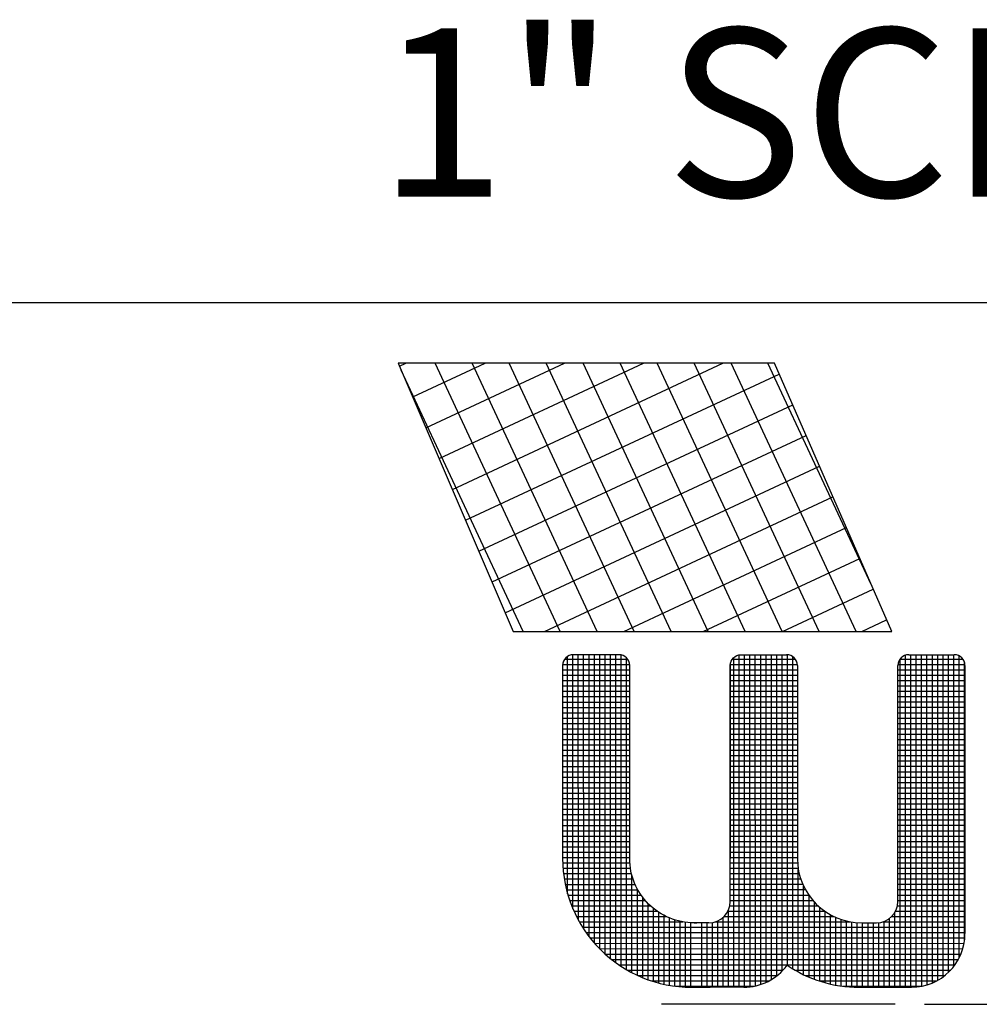
# Model space of a CAD drawing. Extents: x 47.7 to 60.8, y -6.8 to 10.1.
# Drawn here: x 53.7 to 54.6, y -5.6 to -4.7 of the extents above; entities that cross this region are included whole.
import ezdxf

# ---------------------------------------------------------------- set-up
doc = ezdxf.new("R2010")
doc.units = 0
doc.header["$LTSCALE"] = 0.6
doc.header["$MEASUREMENT"] = 0
doc.layers.get('0').update_dxf_attribs({"linetype": 'CONTINUOUS'})

# ---------------------------------------------------------------- blocks, each defined once
blk = doc.blocks.new('*X8')
at = {"color": 0}
for p, q in [((3.2305, 6.6785), (3.2419, 6.6838)), ((3.2551, 6.621), (3.3898, 6.6838)), ((3.2797, 6.5635), (3.5377, 6.6838)), ((3.5298, 6.1838), (3.2967, 6.6838)), ((3.3044, 6.5061), (3.6855, 6.6838)), ((3.329, 6.4486), (3.8334, 6.6838)), ((3.5988, 6.1838), (3.3656, 6.6838)), ((3.6678, 6.1838), (3.4346, 6.6838)), ((3.7367, 6.1838), (3.5036, 6.6838)), ((3.8057, 6.1838), (3.5725, 6.6838)), ((3.8746, 6.1838), (3.6415, 6.6838)), ((3.9436, 6.1838), (3.7104, 6.6838)), ((4.0126, 6.1838), (3.7794, 6.6838)), ((4.0815, 6.1838), (3.8484, 6.6838)), ((4.1098, 6.2711), (3.9173, 6.6838)), ((3.4609, 6.1838), (3.2337, 6.671)), ((3.3536, 6.3911), (3.9383, 6.6637)), ((3.3783, 6.3336), (3.9633, 6.6065)), ((3.4029, 6.2762), (3.9884, 6.5492)), ((3.4275, 6.2187), (4.0134, 6.4919)), ((3.5006, 6.1838), (4.0384, 6.4346)), ((3.6485, 6.1838), (4.0634, 6.3773)), ((3.7964, 6.1838), (4.0884, 6.32)), ((3.9443, 6.1838), (4.1134, 6.2627)), ((4.0922, 6.1838), (4.1385, 6.2054))]:
    blk.add_line(p, q, dxfattribs=at)
blk = doc.blocks.new('*X12')
at = {"color": 0}
for p, q in [((3.5436, 6.1406), (3.6609, 6.1406)), ((3.549, 5.7029), (3.5489, 6.1456)), ((3.559, 5.6747), (3.5589, 6.1488)), ((3.569, 5.654), (3.5689, 6.1488)), ((3.579, 5.6373), (3.5789, 6.1488)), ((3.589, 5.6232), (3.5889, 6.1488)), ((3.599, 5.6109), (3.5989, 6.1488)), ((3.609, 5.6001), (3.6089, 6.1488)), ((3.619, 5.5906), (3.6189, 6.1488)), ((3.629, 5.5821), (3.6289, 6.1488)), ((3.639, 5.5744), (3.6389, 6.1488)), ((3.649, 5.5675), (3.6489, 6.1484)), ((3.659, 5.5614), (3.6589, 6.1429)), ((3.8562, 6.1407), (3.9734, 6.1407)), ((3.859, 5.5288), (3.8589, 6.1437)), ((3.869, 5.5288), (3.8689, 6.1485)), ((3.879, 5.5288), (3.8789, 6.1488)), ((3.889, 5.5295), (3.8889, 6.1488)), ((3.899, 5.5312), (3.8989, 6.1488)), ((3.909, 5.534), (3.9089, 6.1488)), ((3.919, 5.5379), (3.9189, 6.1488)), ((3.929, 5.5432), (3.9289, 6.1488)), ((3.939, 5.5501), (3.9389, 6.1488)), ((3.949, 5.5591), (3.9489, 6.1488)), ((3.959, 5.5692), (3.9589, 6.1487)), ((3.969, 5.5629), (3.9689, 6.1451)), ((4.1687, 6.1407), (4.2858, 6.1407)), ((4.169, 5.5288), (4.1689, 6.141)), ((4.179, 5.5288), (4.1789, 6.1479)), ((4.189, 5.5288), (4.1889, 6.1488)), ((4.199, 5.5292), (4.1989, 6.1488)), ((4.209, 5.5307), (4.2089, 6.1488)), ((4.219, 5.5332), (4.2189, 6.1488)), ((4.229, 5.5368), (4.2289, 6.1488)), ((4.239, 5.5418), (4.2389, 6.1488)), ((4.249, 5.5482), (4.2489, 6.1488)), ((4.259, 5.5567), (4.2589, 6.1488)), ((4.269, 5.5678), (4.2689, 6.1488)), ((4.279, 5.5837), (4.2789, 6.1466)), ((4.289, 5.6165), (4.2889, 6.1346)), ((3.5398, 6.1206), (3.6648, 6.1206)), ((3.5399, 6.1306), (3.6647, 6.1306)), ((3.8523, 6.1207), (3.9773, 6.1207)), ((3.8524, 6.1307), (3.9772, 6.1307)), ((4.1648, 6.1207), (4.2898, 6.1207)), ((4.1649, 6.1307), (4.2897, 6.1307)), ((3.5398, 6.1106), (3.6648, 6.1106)), ((3.5398, 6.1006), (3.6648, 6.1006)), ((3.8523, 6.1107), (3.9773, 6.1107)), ((3.8523, 6.1007), (3.9773, 6.1007)), ((4.1648, 6.1107), (4.2898, 6.1107)), ((4.1648, 6.1007), (4.2898, 6.1007)), ((3.5398, 6.0906), (3.6648, 6.0906)), ((3.5398, 6.0806), (3.6648, 6.0806)), ((3.8523, 6.0907), (3.9773, 6.0907)), ((3.8523, 6.0807), (3.9773, 6.0807)), ((4.1648, 6.0907), (4.2898, 6.0907)), ((4.1648, 6.0807), (4.2898, 6.0807)), ((3.5398, 6.0706), (3.6648, 6.0706)), ((3.5398, 6.0606), (3.6648, 6.0606)), ((3.8523, 6.0707), (3.9773, 6.0707)), ((3.8523, 6.0607), (3.9773, 6.0607)), ((4.1648, 6.0707), (4.2898, 6.0707)), ((4.1648, 6.0607), (4.2898, 6.0607)), ((3.5398, 6.0506), (3.6648, 6.0506)), ((3.5398, 6.0406), (3.6648, 6.0406)), ((3.8523, 6.0507), (3.9773, 6.0507)), ((3.8523, 6.0407), (3.9773, 6.0407)), ((4.1648, 6.0507), (4.2898, 6.0507)), ((4.1648, 6.0407), (4.2898, 6.0407)), ((3.5398, 6.0306), (3.6648, 6.0306)), ((3.8523, 6.0307), (3.9773, 6.0307)), ((4.1648, 6.0307), (4.2898, 6.0307)), ((3.5398, 6.0206), (3.6648, 6.0206)), ((3.5398, 6.0106), (3.6648, 6.0106)), ((3.8523, 6.0207), (3.9773, 6.0207)), ((3.8523, 6.0107), (3.9773, 6.0107)), ((4.1648, 6.0207), (4.2898, 6.0207)), ((4.1648, 6.0107), (4.2898, 6.0107)), ((3.5398, 6.0006), (3.6648, 6.0006)), ((3.5398, 5.9906), (3.6648, 5.9906)), ((3.8523, 6.0007), (3.9773, 6.0007)), ((3.8523, 5.9907), (3.9773, 5.9907)), ((4.1648, 6.0007), (4.2898, 6.0007)), ((4.1648, 5.9907), (4.2898, 5.9907)), ((3.5398, 5.9806), (3.6648, 5.9806)), ((3.5398, 5.9706), (3.6648, 5.9706)), ((3.8523, 5.9807), (3.9773, 5.9807)), ((3.8523, 5.9707), (3.9773, 5.9707)), ((4.1648, 5.9807), (4.2898, 5.9807)), ((4.1648, 5.9707), (4.2898, 5.9707)), ((3.5398, 5.9606), (3.6648, 5.9606)), ((3.5398, 5.9506), (3.6648, 5.9506)), ((3.8523, 5.9607), (3.9773, 5.9607)), ((3.8523, 5.9507), (3.9773, 5.9507)), ((4.1648, 5.9607), (4.2898, 5.9607)), ((4.1648, 5.9507), (4.2898, 5.9507)), ((3.5398, 5.9406), (3.6648, 5.9406)), ((3.5398, 5.9306), (3.6648, 5.9306)), ((3.8523, 5.9407), (3.9773, 5.9407)), ((3.8523, 5.9307), (3.9773, 5.9307)), ((4.1648, 5.9407), (4.2898, 5.9407)), ((4.1648, 5.9307), (4.2898, 5.9307)), ((3.5398, 5.9206), (3.6648, 5.9206)), ((3.8523, 5.9207), (3.9773, 5.9207)), ((4.1648, 5.9207), (4.2898, 5.9207)), ((3.5398, 5.9106), (3.6648, 5.9106)), ((3.5398, 5.9006), (3.6648, 5.9006)), ((3.8523, 5.9107), (3.9773, 5.9107)), ((3.8523, 5.9007), (3.9773, 5.9007)), ((4.1648, 5.9107), (4.2898, 5.9107)), ((4.1648, 5.9007), (4.2898, 5.9007)), ((3.5398, 5.8906), (3.6648, 5.8906)), ((3.5398, 5.8806), (3.6648, 5.8806)), ((3.8523, 5.8907), (3.9773, 5.8907)), ((3.8523, 5.8807), (3.9773, 5.8807)), ((4.1648, 5.8907), (4.2898, 5.8907)), ((4.1648, 5.8807), (4.2898, 5.8807)), ((3.5398, 5.8706), (3.6648, 5.8706)), ((3.5398, 5.8606), (3.6648, 5.8606)), ((3.8523, 5.8707), (3.9773, 5.8707)), ((3.8523, 5.8607), (3.9773, 5.8607)), ((4.1648, 5.8707), (4.2898, 5.8707)), ((4.1648, 5.8607), (4.2898, 5.8607)), ((3.5398, 5.8506), (3.6648, 5.8506)), ((3.5398, 5.8406), (3.6648, 5.8406)), ((3.8523, 5.8507), (3.9773, 5.8507)), ((3.8523, 5.8407), (3.9773, 5.8407)), ((4.1648, 5.8507), (4.2898, 5.8507)), ((4.1648, 5.8407), (4.2898, 5.8407)), ((3.5398, 5.8306), (3.6648, 5.8306)), ((3.5398, 5.8206), (3.6648, 5.8206)), ((3.8523, 5.8307), (3.9773, 5.8307)), ((3.8523, 5.8207), (3.9773, 5.8207)), ((4.1648, 5.8307), (4.2898, 5.8307)), ((4.1648, 5.8207), (4.2898, 5.8207)), ((3.5398, 5.8106), (3.6648, 5.8106)), ((3.8523, 5.8107), (3.9773, 5.8107)), ((4.1648, 5.8107), (4.2898, 5.8107)), ((3.5398, 5.8006), (3.6648, 5.8006)), ((3.5398, 5.7906), (3.6648, 5.7906)), ((3.8523, 5.8007), (3.9773, 5.8007)), ((3.8523, 5.7907), (3.9773, 5.7907)), ((4.1648, 5.8007), (4.2898, 5.8007)), ((4.1648, 5.7907), (4.2898, 5.7907)), ((3.5398, 5.7806), (3.6648, 5.7806)), ((3.5398, 5.7706), (3.6648, 5.7706)), ((3.8523, 5.7807), (3.9773, 5.7807)), ((3.8523, 5.7707), (3.9773, 5.7707)), ((4.1648, 5.7807), (4.2898, 5.7807)), ((4.1648, 5.7707), (4.2898, 5.7707)), ((3.5399, 5.7606), (3.6651, 5.7606)), ((3.5405, 5.7506), (3.6662, 5.7506)), ((3.8523, 5.7607), (3.9776, 5.7607)), ((3.8523, 5.7507), (3.9787, 5.7507)), ((3.979, 5.5572), (3.979, 5.7486)), ((4.1648, 5.7607), (4.2898, 5.7607)), ((4.1648, 5.7507), (4.2898, 5.7507)), ((3.5414, 5.7406), (3.6681, 5.7406)), ((3.5428, 5.7306), (3.671, 5.7306)), ((3.669, 5.5559), (3.669, 5.7373)), ((3.8523, 5.7407), (3.9806, 5.7407)), ((3.8523, 5.7307), (3.9835, 5.7307)), ((4.1648, 5.7407), (4.2898, 5.7407)), ((4.1648, 5.7307), (4.2898, 5.7307)), ((3.5447, 5.7206), (3.6749, 5.7206)), ((3.5469, 5.7106), (3.6798, 5.7106)), ((3.679, 5.551), (3.679, 5.7121)), ((3.8523, 5.7207), (3.9873, 5.7207)), ((3.8523, 5.7107), (3.9923, 5.7107)), ((3.989, 5.5522), (3.989, 5.7171)), ((4.1648, 5.7207), (4.2898, 5.7207)), ((4.1648, 5.7107), (4.2898, 5.7107)), ((3.5497, 5.7006), (3.686, 5.7006)), ((3.689, 5.5466), (3.689, 5.6965)), ((3.8523, 5.7007), (3.9985, 5.7007)), ((3.999, 5.5477), (3.999, 5.6999)), ((4.1648, 5.7007), (4.2898, 5.7007)), ((3.5529, 5.6906), (3.6937, 5.6906)), ((3.5566, 5.6806), (3.7034, 5.6806)), ((3.699, 5.5428), (3.699, 5.6849)), ((3.709, 5.5395), (3.709, 5.6757)), ((3.849, 5.5288), (3.849, 5.673)), ((3.8514, 5.6807), (4.0158, 5.6807)), ((3.8523, 5.6907), (4.0062, 5.6907)), ((4.009, 5.5437), (4.009, 5.6875)), ((4.019, 5.5403), (4.019, 5.6778)), ((4.164, 5.6807), (4.2898, 5.6807)), ((4.1648, 5.6907), (4.2898, 5.6907)), ((3.5608, 5.6706), (3.7157, 5.6706)), ((3.5655, 5.6606), (3.7328, 5.6607)), ((3.719, 5.5366), (3.719, 5.6684)), ((3.729, 5.5342), (3.729, 5.6625)), ((3.739, 5.5323), (3.739, 5.6579)), ((3.839, 5.5288), (3.839, 5.659)), ((3.8407, 5.6607), (4.0452, 5.6607)), ((3.8479, 5.6707), (4.0282, 5.6707)), ((4.029, 5.5373), (4.029, 5.6701)), ((4.039, 5.5348), (4.039, 5.6639)), ((4.049, 5.5327), (4.049, 5.6589)), ((4.059, 5.5311), (4.059, 5.6551)), ((4.149, 5.5288), (4.149, 5.657)), ((4.1533, 5.6607), (4.2898, 5.6607)), ((4.159, 5.5288), (4.159, 5.6681)), ((4.1605, 5.6707), (4.2898, 5.6707)), ((3.5709, 5.6506), (3.7637, 5.6507)), ((3.5769, 5.6406), (4.2898, 5.6407)), ((3.749, 5.5308), (3.749, 5.6543)), ((3.759, 5.5297), (3.759, 5.6516)), ((3.769, 5.529), (3.769, 5.6498)), ((3.779, 5.5288), (3.779, 5.6489)), ((3.799, 5.5288), (3.799, 5.6488)), ((3.809, 5.5288), (3.809, 5.6488)), ((3.819, 5.5288), (3.819, 5.6494)), ((3.8244, 5.6507), (4.0759, 5.6507)), ((3.829, 5.5288), (3.829, 5.6525)), ((4.069, 5.5299), (4.069, 5.6522)), ((4.079, 5.5292), (4.079, 5.6502)), ((4.089, 5.5288), (4.089, 5.6491)), ((4.099, 5.5288), (4.099, 5.6488)), ((4.109, 5.5288), (4.109, 5.6488)), ((4.119, 5.5288), (4.119, 5.6488)), ((4.129, 5.5288), (4.129, 5.649)), ((4.137, 5.6507), (4.2898, 5.6507)), ((4.139, 5.5288), (4.139, 5.6514)), ((3.5835, 5.6306), (4.2898, 5.6307)), ((3.591, 5.6206), (4.2895, 5.6207)), ((3.5993, 5.6106), (4.2881, 5.6107)), ((3.6085, 5.6006), (4.2858, 5.6007)), ((3.619, 5.5906), (4.2823, 5.5907)), ((3.6308, 5.5806), (4.2775, 5.5807)), ((3.6444, 5.5706), (4.2712, 5.5707)), ((3.6603, 5.5606), (3.9505, 5.5607)), ((3.6797, 5.5506), (3.9397, 5.5507)), ((3.9728, 5.5607), (4.2631, 5.5607)), ((3.9922, 5.5507), (4.2523, 5.5507)), ((3.7053, 5.5406), (3.9246, 5.5407)), ((3.75, 5.5307), (3.8966, 5.5307)), ((4.0177, 5.5407), (4.2372, 5.5407)), ((4.0621, 5.5307), (4.2094, 5.5307))]:
    blk.add_line(p, q, dxfattribs=at)
blk = doc.blocks.new('BAVWM')
for p, q in [((5.12279, 1.66614), (9.38302, 1.66614)), ((5.36938, 1.63048), (5.43681, 1.47314)), ((5.59009, 1.63048), (5.36938, 1.63048)), ((5.65879, 1.47314), (5.59009, 1.63048)), ((5.43681, 1.47314), (5.65879, 1.47314)), ((5.66875, 1.45948), (5.6955, 1.45948)), ((5.56412, 1.45319), (5.56412, 1.3399)), ((5.60345, 1.45319), (5.60345, 1.3399)), ((5.66245, 1.32303), (5.66245, 1.45319)), ((5.70179, 1.45319), (5.70179, 1.3399)), ((5.60345, 1.3399), (5.60345, 1.3399)), ((5.70179, 1.3399), (5.70179, 1.29585)), ((5.56412, 1.31473), (5.56412, 1.32303)), ((5.66245, 1.31473), (5.66245, 1.32303)), ((5.55153, 1.30214), (5.54445, 1.30214)), ((5.64121, 1.30214), (5.64987, 1.30214)), ((5.57198, 1.26438), (5.5413, 1.26438)), ((5.5413, 1.26438), (5.54445, 1.26438)), ((5.63965, 1.26438), (5.67032, 1.26438)), ((5.66083, 1.25435), (5.52375, 1.25435)), ((5.6574, 1.25435), (5.5269, 1.25435)), ((5.67794, 1.25435), (5.89399, 1.25435))]:
    blk.add_line(p, q)
for points in [[(5.54287, 1.30214), (5.54445, 1.30214), (5.54287, 1.30214, -0.414214), (5.50511, 1.3399), (5.50511, 1.45319, 0.414214), (5.49882, 1.45948), (5.47207, 1.45948, 0.414214), (5.46578, 1.45319), (5.46578, 1.3399, 0.414214), (5.5413, 1.26438), (5.55232, 1.26438)], [(5.56412, 1.32303), (5.56412, 1.45319, -0.414214), (5.57041, 1.45948), (5.59716, 1.45948)]]:
    blk.add_lwpolyline(points, format="xyb")
for centre, radius, start, end in [((5.59716, 1.45319), 0.00629, 0, 90), ((5.66875, 1.45319), 0.00629, 90, 180), ((5.6955, 1.45319), 0.00629, 0, 90), ((5.64121, 1.3399), 0.03776, 180, 270), ((5.55153, 1.31473), 0.01259, 270, 360), ((5.64987, 1.31473), 0.01259, 270, 0), ((5.67032, 1.29585), 0.03147, 270, 0), ((5.57198, 1.29585), 0.03147, 270, 323.88839), ((5.63965, 1.3399), 0.07552, 235.98591, 270)]:
    blk.add_arc(centre, radius, start, end)
at = {"xscale": 0.3146834454631564, "yscale": 0.3146834454631564, "zscale": 0.3146834454631564}
for name, p in [('*X8', (4.35352, -0.4728)), ('*X12', (4.35187, -0.47544))]:
    blk.add_blockref(name, p, dxfattribs=at)

msp = doc.modelspace()

# ---------------------------------------------------------------- block references
at = {"xscale": 1.568170613829879, "yscale": 1.568170613829879, "zscale": 1.568170613829879}
msp.add_blockref('BAVWM', (45.64195, -7.60012), dxfattribs=at)

# ---------------------------------------------------------------- texts
msp.add_text('1" SCH 40 A53 STEEL PIPE', height=0.1549107).set_placement((54.04356, -4.89007))

doc.saveas('drawing.dxf')
